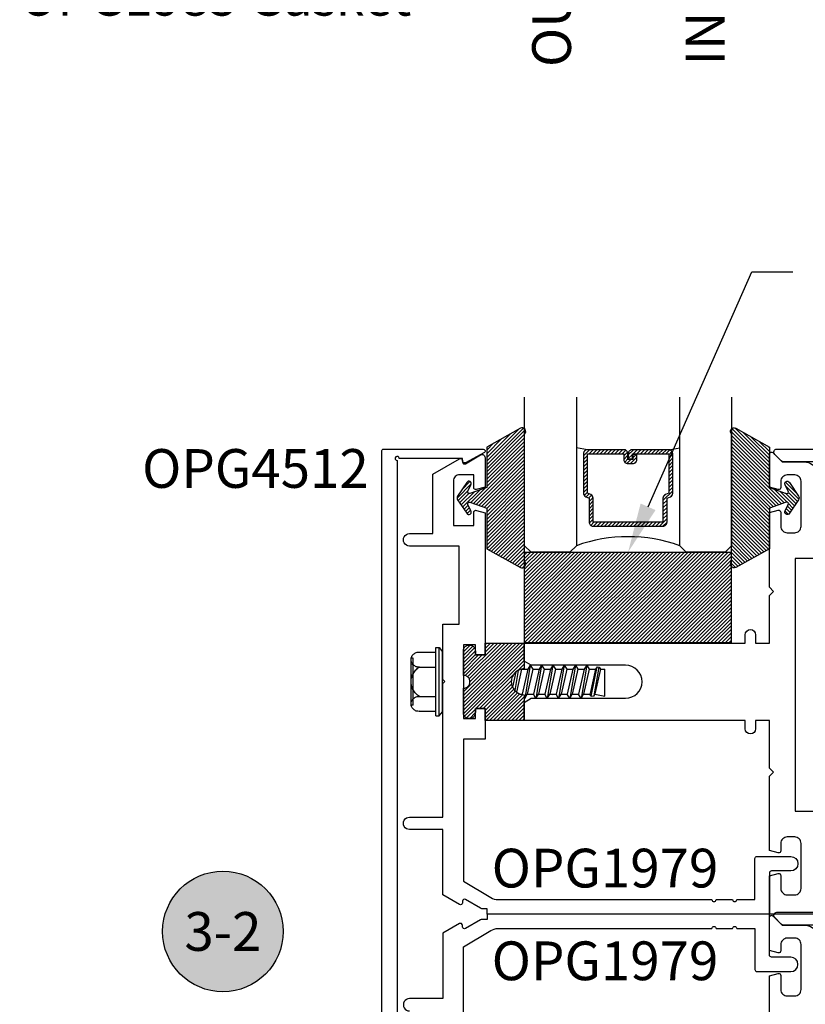
# Model space of a CAD drawing. Units: inches. Extents: x -7 to 108, y 0 to 43.
# Drawn here: x 11 to 15, y 12 to 17 of the extents above; entities that cross this region are included whole.
import ezdxf
from ezdxf import colors
from ezdxf.entities.mleader import LeaderData, LeaderLine
from ezdxf.enums import TextEntityAlignment as Align
from ezdxf.math import Vec2, Vec3

# ---------------------------------------------------------------- set-up
doc = ezdxf.new("R2010")
doc.units = ezdxf.units.IN
doc.header["$LTSCALE"] = 0.5
doc.header["$MEASUREMENT"] = 0
for name, color, linetype in [('Arcadia-Access', 9, 'Continuous'), ('Arcadia-Profile', 6, 'Continuous'), ('Arcadia-Shade', 8, 'Continuous'), ('Arcadia-Symb', 7, 'Continuous'), ('Arcadia-Symb-Text', 3, 'Continuous'), ('Arcadia-Text', 3, 'Continuous')]:
    doc.layers.add(name, color=color, linetype=linetype)
doc.styles.get("Standard").update_dxf_attribs({"font": 'ARIALN.TTF'})
pattern_1 = [(45, (-30.979591, 80.587372), (-0.0088388348, 0.0088388348), [])]

# ---------------------------------------------------------------- blocks, each defined once
blk = doc.blocks.new('OPG1986IP')
at = {"layer": 'Arcadia-Shade', "lineweight": -3}
h = blk.add_hatch(dxfattribs=at)
h.set_pattern_fill('ANSI31', color=256, scale=0.1, style=0)
h.set_pattern_definition(pattern_1)
h.paths.add_polyline_path([(-0.4324, -0.014), (-0.4274, -0.0098), (-0.4219, -0.0063), (-0.4161, -0.0033), (-0.4101, -0.0009), (-0.4039, 0.0008), (-0.4039, 0.0008), (-0.3974, 0.0019), (-0.3909, 0.0023), (-0.3909, 0.1273), (-0.5799, 0.1273), (-0.5799, 0.0698), (-0.6269, 0.0698), (-0.6269, 0.0888), (-0.627, 0.0918), (-0.6275, 0.0948), (-0.6283, 0.0977), (-0.6294, 0.1006), (-0.6308, 0.1033), (-0.6324, 0.1058), (-0.6343, 0.1082), (-0.6365, 0.1103), (-0.6388, 0.1122), (-0.6414, 0.1139), (-0.6441, 0.1153), (-0.6469, 0.1163), (-0.6498, 0.1171), (-0.6528, 0.1176), (-0.6559, 0.1178), (-0.6589, 0.1176), (-0.6619, 0.1171), (-0.6648, 0.1163), (-0.6677, 0.1153), (-0.6704, 0.1139), (-0.6729, 0.1122), (-0.6753, 0.1103), (-0.6774, 0.1082), (-0.6793, 0.1058), (-0.681, 0.1033), (-0.6824, 0.1006), (-0.6835, 0.0977), (-0.6842, 0.0948), (-0.6847, 0.0918), (-0.6849, 0.0888), (-0.6849, -0.0292), (-0.6816, -0.0293), (-0.6783, -0.0297), (-0.6751, -0.0305), (-0.6719, -0.0316), (-0.669, -0.033), (-0.6661, -0.0348), (-0.6635, -0.0368), (-0.6612, -0.0391), (-0.659, -0.0417), (-0.6572, -0.0444), (-0.6557, -0.0474), (-0.6545, -0.0505), (-0.6536, -0.0537), (-0.6531, -0.0569), (-0.6529, -0.0602), (-0.6531, -0.0635), (-0.6536, -0.0668), (-0.6545, -0.07), (-0.6557, -0.0731), (-0.6572, -0.076), (-0.659, -0.0788), (-0.6612, -0.0813), (-0.6635, -0.0836), (-0.6661, -0.0857), (-0.669, -0.0874), (-0.6719, -0.0889), (-0.6751, -0.09), (-0.6783, -0.0907), (-0.6816, -0.0912), (-0.6849, -0.0912), (-0.6849, -0.2092), (-0.6847, -0.2123), (-0.6842, -0.2153), (-0.6835, -0.2182), (-0.6824, -0.221), (-0.681, -0.2237), (-0.6793, -0.2263), (-0.6774, -0.2286), (-0.6753, -0.2308), (-0.6729, -0.2327), (-0.6704, -0.2343), (-0.6677, -0.2357), (-0.6648, -0.2368), (-0.6619, -0.2376), (-0.6589, -0.2381), (-0.6559, -0.2382), (-0.6528, -0.2381), (-0.6498, -0.2376), (-0.6469, -0.2368), (-0.6441, -0.2357), (-0.6414, -0.2343), (-0.6388, -0.2327), (-0.6365, -0.2308), (-0.6343, -0.2286), (-0.6324, -0.2263), (-0.6308, -0.2237), (-0.6294, -0.221), (-0.6283, -0.2182), (-0.6275, -0.2153), (-0.627, -0.2123), (-0.6269, -0.2092), (-0.6269, -0.1902), (-0.5799, -0.1902), (-0.5799, -0.2469), (-0.579, -0.2477), (-0.3909, -0.2477), (-0.3909, -0.123), (-0.3912, -0.1227), (-0.3974, -0.1223), (-0.4038, -0.1213), (-0.4101, -0.1195), (-0.4161, -0.1172), (-0.4219, -0.1142), (-0.4284, -0.1099), (-0.4283, -0.1098), (-0.4324, -0.1065), (-0.437, -0.1019), (-0.4411, -0.0968), (-0.4446, -0.0913), (-0.4472, -0.0862), (-0.4472, -0.0863), (-0.4498, -0.0794), (-0.4515, -0.0732), (-0.4525, -0.0667), (-0.4529, -0.0602), (-0.4525, -0.0537), (-0.4515, -0.0473), (-0.4498, -0.041), (-0.4475, -0.0349), (-0.4446, -0.0291), (-0.4411, -0.0237), (-0.437, -0.0186)])
h = blk.add_hatch(dxfattribs=at)
h.set_pattern_fill('ANSI31', color=256, scale=0.1, style=0)
h.set_pattern_definition(pattern_1)
h.paths.add_polyline_path([(-0.4324, -0.014), (-0.4274, -0.0098), (-0.4219, -0.0063), (-0.4161, -0.0033), (-0.4101, -0.0009), (-0.4039, 0.0008), (-0.4039, 0.0008), (-0.3974, 0.0019), (-0.3909, 0.0023), (-0.3909, 0.1273), (-0.5799, 0.1273), (-0.5799, 0.0698), (-0.6269, 0.0698), (-0.6269, 0.0888), (-0.627, 0.0918), (-0.6275, 0.0948), (-0.6283, 0.0977), (-0.6294, 0.1006), (-0.6308, 0.1033), (-0.6324, 0.1058), (-0.6343, 0.1082), (-0.6365, 0.1103), (-0.6388, 0.1122), (-0.6414, 0.1139), (-0.6441, 0.1153), (-0.6469, 0.1163), (-0.6498, 0.1171), (-0.6528, 0.1176), (-0.6559, 0.1178), (-0.6589, 0.1176), (-0.6619, 0.1171), (-0.6648, 0.1163), (-0.6677, 0.1153), (-0.6704, 0.1139), (-0.6729, 0.1122), (-0.6753, 0.1103), (-0.6774, 0.1082), (-0.6793, 0.1058), (-0.681, 0.1033), (-0.6824, 0.1006), (-0.6835, 0.0977), (-0.6842, 0.0948), (-0.6847, 0.0918), (-0.6849, 0.0888), (-0.6849, -0.0292), (-0.6816, -0.0293), (-0.6783, -0.0297), (-0.6751, -0.0305), (-0.6719, -0.0316), (-0.669, -0.033), (-0.6661, -0.0348), (-0.6635, -0.0368), (-0.6612, -0.0391), (-0.659, -0.0417), (-0.6572, -0.0444), (-0.6557, -0.0474), (-0.6545, -0.0505), (-0.6536, -0.0537), (-0.6531, -0.0569), (-0.6529, -0.0602), (-0.6531, -0.0635), (-0.6536, -0.0668), (-0.6545, -0.07), (-0.6557, -0.0731), (-0.6572, -0.076), (-0.659, -0.0788), (-0.6612, -0.0813), (-0.6635, -0.0836), (-0.6661, -0.0857), (-0.669, -0.0874), (-0.6719, -0.0889), (-0.6751, -0.09), (-0.6783, -0.0907), (-0.6816, -0.0912), (-0.6849, -0.0912), (-0.6849, -0.2092), (-0.6847, -0.2123), (-0.6842, -0.2153), (-0.6835, -0.2182), (-0.6824, -0.221), (-0.681, -0.2237), (-0.6793, -0.2263), (-0.6774, -0.2286), (-0.6753, -0.2308), (-0.6729, -0.2327), (-0.6704, -0.2343), (-0.6677, -0.2357), (-0.6648, -0.2368), (-0.6619, -0.2376), (-0.6589, -0.2381), (-0.6559, -0.2382), (-0.6528, -0.2381), (-0.6498, -0.2376), (-0.6469, -0.2368), (-0.6441, -0.2357), (-0.6414, -0.2343), (-0.6388, -0.2327), (-0.6365, -0.2308), (-0.6343, -0.2286), (-0.6324, -0.2263), (-0.6308, -0.2237), (-0.6294, -0.221), (-0.6283, -0.2182), (-0.6275, -0.2153), (-0.627, -0.2123), (-0.6269, -0.2092), (-0.6269, -0.1902), (-0.5799, -0.1902), (-0.5799, -0.2469), (-0.579, -0.2477), (-0.3909, -0.2477), (-0.3909, -0.123), (-0.3912, -0.1227), (-0.3974, -0.1223), (-0.4038, -0.1213), (-0.4101, -0.1195), (-0.4161, -0.1172), (-0.4219, -0.1142), (-0.4284, -0.1099), (-0.4283, -0.1098), (-0.4324, -0.1065), (-0.437, -0.1019), (-0.4411, -0.0968), (-0.4446, -0.0913), (-0.4472, -0.0862), (-0.4472, -0.0863), (-0.4498, -0.0794), (-0.4515, -0.0732), (-0.4525, -0.0667), (-0.4529, -0.0602), (-0.4525, -0.0537), (-0.4515, -0.0473), (-0.4498, -0.041), (-0.4475, -0.0349), (-0.4446, -0.0291), (-0.4411, -0.0237), (-0.437, -0.0186)])
at = {"layer": 'Arcadia-Profile', "extrusion": (0, -1e-16, -1)}
for points in [[(0.818, -0.2252), (0.818, 0.1048)], [(0.818, 0.1048), (0.8015, 0.1048)], [(0.818, -0.2252), (0.818, 0.1048)], [(0.818, 0.1048), (0.8015, 0.1048)], [(0.8015, -0.2252), (0.8015, 0.1048)], [(0.8015, 0.1048), (0.785, 0.0851)], [(0.8015, -0.2252), (0.8015, 0.1048)], [(0.8015, 0.1048), (0.785, 0.0851)], [(0.8964, 0.0112), (0.9005, 0.0109), (0.9046, 0.011), (0.9086, 0.0116), (0.9126, 0.0127), (0.9164, 0.0142), (0.9201, 0.0161), (0.9235, 0.0184), (0.9266, 0.0211), (0.9293, 0.0241), (0.9317, 0.0275), (0.9338, 0.0311), (0.9354, 0.0348), (0.9365, 0.0388), (0.9372, 0.0428), (0.9375, 0.0469), (0.9372, 0.051), (0.9365, 0.0551), (0.9354, 0.059), (0.9338, 0.0628), (0.9317, 0.0664), (0.9293, 0.0697), (0.9266, 0.0728), (0.9235, 0.0755), (0.9201, 0.0778), (0.9164, 0.0797), (0.9126, 0.0812), (0.9086, 0.0823), (0.9046, 0.0829), (0.9005, 0.083), (0.8964, 0.0827)], [(0.8964, 0.0112), (0.9005, 0.0109), (0.9046, 0.011), (0.9086, 0.0116), (0.9126, 0.0127), (0.9164, 0.0142), (0.9201, 0.0161), (0.9235, 0.0184), (0.9266, 0.0211), (0.9293, 0.0241), (0.9317, 0.0275), (0.9338, 0.0311), (0.9354, 0.0348), (0.9365, 0.0388), (0.9372, 0.0428), (0.9375, 0.0469), (0.9372, 0.051), (0.9365, 0.0551), (0.9354, 0.059), (0.9338, 0.0628), (0.9317, 0.0664), (0.9293, 0.0697), (0.9266, 0.0728), (0.9235, 0.0755), (0.9201, 0.0778), (0.9164, 0.0797), (0.9126, 0.0812), (0.9086, 0.0823), (0.9046, 0.0829), (0.9005, 0.083), (0.8964, 0.0827)], [(0.9276, 0.0536), (0.9375, 0.0536)], [(0.9276, 0.0536), (0.9375, 0.0536)], [(0.9276, -0.1741), (0.9276, 0.0536)], [(0.9276, -0.1741), (0.9276, 0.0536)], [(0.8964, 0.0827), (0.818, 0.0827)], [(0.8964, 0.0827), (0.818, 0.0827)], [(0.785, -0.2056), (0.785, 0.0851)], [(0.785, -0.2056), (0.785, 0.0851)], [(0.9375, -0.1674), (0.9375, 0.0469)], [(0.9375, -0.1674), (0.9375, 0.0469)], [(0.8964, -0.1317), (0.9012, -0.1286), (0.9059, -0.1252), (0.9103, -0.1215), (0.9144, -0.1175), (0.9182, -0.1132), (0.9218, -0.1087), (0.925, -0.1039), (0.9278, -0.0989), (0.9304, -0.0937), (0.9325, -0.0884), (0.9343, -0.0829), (0.9357, -0.0774), (0.9367, -0.0717), (0.9373, -0.066), (0.9375, -0.0602), (0.9373, -0.0545), (0.9367, -0.0488), (0.9357, -0.0431), (0.9343, -0.0375), (0.9325, -0.032), (0.9304, -0.0267), (0.9278, -0.0215), (0.925, -0.0166), (0.9218, -0.0118), (0.9182, -0.0072), (0.9144, -0.003), (0.9103, 0.001), (0.9059, 0.0048), (0.9012, 0.0082), (0.8964, 0.0112)], [(0.8964, -0.1317), (0.9012, -0.1286), (0.9059, -0.1252), (0.9103, -0.1215), (0.9144, -0.1175), (0.9182, -0.1132), (0.9218, -0.1087), (0.925, -0.1039), (0.9278, -0.0989), (0.9304, -0.0937), (0.9325, -0.0884), (0.9343, -0.0829), (0.9357, -0.0774), (0.9367, -0.0717), (0.9373, -0.066), (0.9375, -0.0602), (0.9373, -0.0545), (0.9367, -0.0488), (0.9357, -0.0431), (0.9343, -0.0375), (0.9325, -0.032), (0.9304, -0.0267), (0.9278, -0.0215), (0.925, -0.0166), (0.9218, -0.0118), (0.9182, -0.0072), (0.9144, -0.003), (0.9103, 0.001), (0.9059, 0.0048), (0.9012, 0.0082), (0.8964, 0.0112)], [(0.8964, 0.0112), (0.818, 0.0112)], [(0.8964, 0.0112), (0.818, 0.0112)], [(0.4035, 0), (0.4284, -0.1099)], [(0.4035, 0), (0.4284, -0.1099)], [(0.4039, 0.0008), (0.4035, 0)], [(0.4039, 0.0008), (0.4035, 0)], [(0.4035, 0), (0.3731, 0)], [(0.4035, 0), (0.3731, 0)], [(0.3731, 0), (0.4004, -0.1205)], [(0.3731, 0), (0.4004, -0.1205)], [(0.361, 0.0209), (0.3883, -0.1414)], [(0.361, 0.0209), (0.3883, -0.1414)], [(0.3489, 0), (0.3762, -0.1205)], [(0.3489, 0), (0.3762, -0.1205)], [(0.361, 0.0209), (0.3731, 0)], [(0.361, 0.0209), (0.3731, 0)], [(0.361, 0.0209), (0.3489, 0)], [(0.361, 0.0209), (0.3489, 0)], [(0.3489, 0), (0.3186, 0)], [(0.3489, 0), (0.3186, 0)], [(0.3186, 0), (0.3458, -0.1205)], [(0.3186, 0), (0.3458, -0.1205)], [(0.3065, 0.0209), (0.3337, -0.1414)], [(0.3065, 0.0209), (0.3337, -0.1414)], [(0.2944, 0), (0.3216, -0.1205)], [(0.2944, 0), (0.3216, -0.1205)], [(0.3065, 0.0209), (0.3186, 0)], [(0.3065, 0.0209), (0.3186, 0)], [(0.3065, 0.0209), (0.2944, 0)], [(0.3065, 0.0209), (0.2944, 0)], [(0.2944, 0), (0.264, 0)], [(0.2944, 0), (0.264, 0)], [(0.264, 0), (0.2913, -0.1205)], [(0.264, 0), (0.2913, -0.1205)], [(0.2519, 0.0209), (0.2792, -0.1414)], [(0.2519, 0.0209), (0.2792, -0.1414)], [(0.2398, 0), (0.2671, -0.1205)], [(0.2398, 0), (0.2671, -0.1205)], [(0.2519, 0.0209), (0.264, 0)], [(0.2519, 0.0209), (0.264, 0)], [(0.2519, 0.0209), (0.2398, 0)], [(0.2519, 0.0209), (0.2398, 0)], [(0.2398, 0), (0.2094, 0)], [(0.2398, 0), (0.2094, 0)], [(0.2094, 0), (0.2367, -0.1205)], [(0.2094, 0), (0.2367, -0.1205)], [(0.1973, 0.0209), (0.2246, -0.1414)], [(0.1973, 0.0209), (0.2246, -0.1414)], [(0.1853, 0), (0.2125, -0.1205)], [(0.1853, 0), (0.2125, -0.1205)], [(0.1973, 0.0209), (0.2094, 0)], [(0.1973, 0.0209), (0.2094, 0)], [(0.1973, 0.0209), (0.1853, 0)], [(0.1973, 0.0209), (0.1853, 0)], [(0.1853, 0), (0.1549, 0)], [(0.1853, 0), (0.1549, 0)], [(0.1549, 0), (0.1822, -0.1205)], [(0.1549, 0), (0.1822, -0.1205)], [(0.1428, 0.0209), (0.1701, -0.1414)], [(0.1428, 0.0209), (0.1701, -0.1414)], [(0.1307, 0), (0.158, -0.1205)], [(0.1307, 0), (0.158, -0.1205)], [(0.1428, 0.0209), (0.1549, 0)], [(0.1428, 0.0209), (0.1549, 0)], [(0.1428, 0.0209), (0.1307, 0)], [(0.1428, 0.0209), (0.1307, 0)], [(0.1307, 0), (0.1003, 0)], [(0.1307, 0), (0.1003, 0)], [(0.1003, 0), (0.1276, -0.1205)], [(0.1003, 0), (0.1276, -0.1205)], [(0.0882, 0.0209), (0.1155, -0.1414)], [(0.0882, 0.0209), (0.1155, -0.1414)], [(0.0761, 0), (0.1034, -0.1205)], [(0.0761, 0), (0.1034, -0.1205)], [(0.0882, 0.0209), (0.1003, 0)], [(0.0882, 0.0209), (0.1003, 0)], [(0.0882, 0.0209), (0.0761, 0)], [(0.0882, 0.0209), (0.0761, 0)], [(0.0761, 0), (0.0458, 0)], [(0.0761, 0), (0.0458, 0)], [(0.0676, -0.1298), (0.0385, 0.0127)], [(0.0676, -0.1298), (0.0385, 0.0127)], [(0.0531, -0.1278), (0.0281, 0.0112)], [(0.0531, -0.1278), (0.0281, 0.0112)], [(0.0216, 0), (0.0484, -0.1183)], [(0.0216, 0), (0.0484, -0.1183)], [(0.0385, 0.0127), (0.0458, 0)], [(0.0385, 0.0127), (0.0458, 0)], [(0.0385, 0.0127), (0.0281, 0.0112)], [(0.0385, 0.0127), (0.0281, 0.0112)], [(0.0281, 0.0112), (0.0216, 0)], [(0.0281, 0.0112), (0.0216, 0)], [(0.0216, 0), (0, 0)], [(0.0216, 0), (0, 0)], [(0, -0.1297), (0, 0)], [(0, -0.1297), (0, 0)], [(0.4304, -0.0123), (0.4472, -0.0863)], [(0.4304, -0.0123), (0.4472, -0.0863)], [(0.42, -0.0052), (0.4363, -0.1026)], [(0.42, -0.0052), (0.4363, -0.1026)], [(0.0458, 0), (0.0722, -0.1168)], [(0.0458, 0), (0.0722, -0.1168)], [(0.8964, -0.2031), (0.9005, -0.2035), (0.9046, -0.2033), (0.9086, -0.2027), (0.9126, -0.2017), (0.9164, -0.2002), (0.9201, -0.1983), (0.9235, -0.1959), (0.9266, -0.1932), (0.9293, -0.1902), (0.9317, -0.1869), (0.9338, -0.1833), (0.9354, -0.1795), (0.9365, -0.1756), (0.9372, -0.1715), (0.9375, -0.1674), (0.9372, -0.1633), (0.9365, -0.1592), (0.9354, -0.1553), (0.9338, -0.1515), (0.9317, -0.1479), (0.9293, -0.1446), (0.9266, -0.1416), (0.9235, -0.1389), (0.9201, -0.1365), (0.9164, -0.1346), (0.9126, -0.1331), (0.9086, -0.1321), (0.9046, -0.1315), (0.9005, -0.1313), (0.8964, -0.1317)], [(0.8964, -0.2031), (0.9005, -0.2035), (0.9046, -0.2033), (0.9086, -0.2027), (0.9126, -0.2017), (0.9164, -0.2002), (0.9201, -0.1983), (0.9235, -0.1959), (0.9266, -0.1932), (0.9293, -0.1902), (0.9317, -0.1869), (0.9338, -0.1833), (0.9354, -0.1795), (0.9365, -0.1756), (0.9372, -0.1715), (0.9375, -0.1674), (0.9372, -0.1633), (0.9365, -0.1592), (0.9354, -0.1553), (0.9338, -0.1515), (0.9317, -0.1479), (0.9293, -0.1446), (0.9266, -0.1416), (0.9235, -0.1389), (0.9201, -0.1365), (0.9164, -0.1346), (0.9126, -0.1331), (0.9086, -0.1321), (0.9046, -0.1315), (0.9005, -0.1313), (0.8964, -0.1317)], [(0.8964, -0.1317), (0.818, -0.1317)], [(0.8964, -0.1317), (0.818, -0.1317)], [(0.4071, -0.1205), (0.4004, -0.1205)], [(0.4071, -0.1205), (0.4004, -0.1205)], [(0.3911, -0.1227), (0.3909, -0.123)], [(0.3911, -0.1227), (0.3909, -0.123)], [(0.3883, -0.1414), (0.3909, -0.1369)], [(0.3883, -0.1414), (0.3909, -0.1369)], [(0.3883, -0.1414), (0.3762, -0.1205)], [(0.3883, -0.1414), (0.3762, -0.1205)], [(0.3762, -0.1205), (0.3458, -0.1205)], [(0.3762, -0.1205), (0.3458, -0.1205)], [(0.3337, -0.1414), (0.3458, -0.1205)], [(0.3337, -0.1414), (0.3458, -0.1205)], [(0.3337, -0.1414), (0.3216, -0.1205)], [(0.3337, -0.1414), (0.3216, -0.1205)], [(0.3216, -0.1205), (0.2913, -0.1205)], [(0.3216, -0.1205), (0.2913, -0.1205)], [(0.2792, -0.1414), (0.2913, -0.1205)], [(0.2792, -0.1414), (0.2913, -0.1205)], [(0.2792, -0.1414), (0.2671, -0.1205)], [(0.2792, -0.1414), (0.2671, -0.1205)], [(0.2671, -0.1205), (0.2367, -0.1205)], [(0.2671, -0.1205), (0.2367, -0.1205)], [(0.2521, -0.1266), (0.2519, -0.1266)], [(0.2521, -0.1266), (0.2519, -0.1266)], [(0.2246, -0.1414), (0.2367, -0.1205)], [(0.2246, -0.1414), (0.2367, -0.1205)], [(0.2246, -0.1414), (0.2125, -0.1205)], [(0.2246, -0.1414), (0.2125, -0.1205)], [(0.2125, -0.1205), (0.1822, -0.1205)], [(0.2125, -0.1205), (0.1822, -0.1205)], [(0.1701, -0.1414), (0.1822, -0.1205)], [(0.1701, -0.1414), (0.1822, -0.1205)], [(0.1701, -0.1414), (0.158, -0.1205)], [(0.1701, -0.1414), (0.158, -0.1205)], [(0.158, -0.1205), (0.1276, -0.1205)], [(0.158, -0.1205), (0.1276, -0.1205)], [(0.1155, -0.1414), (0.1276, -0.1205)], [(0.1155, -0.1414), (0.1276, -0.1205)], [(0.1155, -0.1414), (0.1034, -0.1205)], [(0.1155, -0.1414), (0.1034, -0.1205)], [(0.1034, -0.1205), (0.0731, -0.1205)], [(0.1034, -0.1205), (0.0731, -0.1205)], [(0.0676, -0.1298), (0.0731, -0.1205)], [(0.0676, -0.1298), (0.0731, -0.1205)], [(0.0676, -0.1298), (0.0729, -0.1207)], [(0.0676, -0.1298), (0.0729, -0.1207)], [(0.0676, -0.1298), (0.0531, -0.1278)], [(0.0676, -0.1298), (0.0531, -0.1278)], [(0.0531, -0.1278), (0.049, -0.1206)], [(0.0531, -0.1278), (0.049, -0.1206)], [(0.049, -0.1206), (0, -0.1297)], [(0.049, -0.1206), (0, -0.1297)], [(0.9276, -0.1741), (0.9375, -0.1741)], [(0.9276, -0.1741), (0.9375, -0.1741)], [(0.8964, -0.2031), (0.818, -0.2031)], [(0.8964, -0.2031), (0.818, -0.2031)], [(0.818, -0.2252), (0.8015, -0.2252)], [(0.818, -0.2252), (0.8015, -0.2252)], [(0.8015, -0.2252), (0.785, -0.2056)], [(0.8015, -0.2252), (0.785, -0.2056)]]:
    blk.add_lwpolyline(points, dxfattribs=at)
at = {"layer": 'Arcadia-Profile'}
blk.add_lwpolyline([(-0.6269, -0.1902), (-0.6269, -0.2092), (-0.627, -0.2123), (-0.6275, -0.2153), (-0.6283, -0.2182), (-0.6294, -0.221), (-0.6308, -0.2237), (-0.6324, -0.2263), (-0.6343, -0.2286), (-0.6365, -0.2308), (-0.6388, -0.2327), (-0.6414, -0.2343), (-0.6441, -0.2357), (-0.6469, -0.2368), (-0.6498, -0.2376), (-0.6528, -0.2381), (-0.6559, -0.2382), (-0.6589, -0.2381), (-0.6619, -0.2376), (-0.6648, -0.2368), (-0.6677, -0.2357), (-0.6704, -0.2343), (-0.6729, -0.2327), (-0.6753, -0.2308), (-0.6774, -0.2286), (-0.6793, -0.2263), (-0.681, -0.2237), (-0.6824, -0.221), (-0.6835, -0.2182), (-0.6842, -0.2153), (-0.6847, -0.2123), (-0.6849, -0.2092), (-0.6849, -0.0912), (-0.6816, -0.0912), (-0.6783, -0.0907), (-0.6751, -0.09), (-0.6719, -0.0889), (-0.669, -0.0874), (-0.6661, -0.0857), (-0.6635, -0.0836), (-0.6612, -0.0813), (-0.659, -0.0788), (-0.6572, -0.076), (-0.6557, -0.0731), (-0.6545, -0.07), (-0.6536, -0.0668), (-0.6531, -0.0635), (-0.6529, -0.0602), (-0.6531, -0.0569), (-0.6536, -0.0537), (-0.6545, -0.0505), (-0.6557, -0.0474), (-0.6572, -0.0444), (-0.659, -0.0417), (-0.6612, -0.0391), (-0.6635, -0.0368), (-0.6661, -0.0348), (-0.669, -0.033), (-0.6719, -0.0316), (-0.6751, -0.0305), (-0.6783, -0.0297), (-0.6816, -0.0293), (-0.6849, -0.0292), (-0.6849, 0.0888), (-0.6847, 0.0918), (-0.6842, 0.0948), (-0.6835, 0.0977), (-0.6824, 0.1006), (-0.681, 0.1033), (-0.6793, 0.1058), (-0.6774, 0.1082), (-0.6753, 0.1103), (-0.6729, 0.1122), (-0.6704, 0.1139), (-0.6677, 0.1153), (-0.6648, 0.1163), (-0.6619, 0.1171), (-0.6589, 0.1176), (-0.6559, 0.1178), (-0.6528, 0.1176), (-0.6498, 0.1171), (-0.6469, 0.1163), (-0.6441, 0.1153), (-0.6414, 0.1139), (-0.6388, 0.1122), (-0.6365, 0.1103), (-0.6343, 0.1082), (-0.6324, 0.1058), (-0.6308, 0.1033), (-0.6294, 0.1006), (-0.6283, 0.0977), (-0.6275, 0.0948), (-0.627, 0.0918), (-0.6269, 0.0888), (-0.6269, 0.0698), (-0.5799, 0.0698), (-0.5799, 0.1273), (-0.3909, 0.1273), (-0.3909, 0.0023), (-0.3974, 0.0019), (-0.4038, 0.0008), (-0.4101, -0.0009), (-0.4161, -0.0033), (-0.4219, -0.0063), (-0.4274, -0.0098), (-0.4324, -0.014), (-0.437, -0.0186), (-0.4411, -0.0237), (-0.4446, -0.0291), (-0.4475, -0.0349), (-0.4498, -0.041), (-0.4515, -0.0473), (-0.4525, -0.0537), (-0.4529, -0.0602), (-0.4525, -0.0667), (-0.4515, -0.0732), (-0.4498, -0.0794), (-0.4475, -0.0855), (-0.4446, -0.0913), (-0.4411, -0.0968), (-0.437, -0.1019), (-0.4324, -0.1065), (-0.4274, -0.1106), (-0.4219, -0.1142), (-0.4161, -0.1172), (-0.4101, -0.1195), (-0.4038, -0.1213), (-0.3974, -0.1223), (-0.3909, -0.1227), (-0.3909, -0.2477), (-0.5799, -0.2477), (-0.5799, -0.1902)], close=True, dxfattribs=at)
blk.add_lwpolyline([(-0.6269, -0.1902), (-0.6269, -0.2092), (-0.627, -0.2123), (-0.6275, -0.2153), (-0.6283, -0.2182), (-0.6294, -0.221), (-0.6308, -0.2237), (-0.6324, -0.2263), (-0.6343, -0.2286), (-0.6365, -0.2308), (-0.6388, -0.2327), (-0.6414, -0.2343), (-0.6441, -0.2357), (-0.6469, -0.2368), (-0.6498, -0.2376), (-0.6528, -0.2381), (-0.6559, -0.2382), (-0.6589, -0.2381), (-0.6619, -0.2376), (-0.6648, -0.2368), (-0.6677, -0.2357), (-0.6704, -0.2343), (-0.6729, -0.2327), (-0.6753, -0.2308), (-0.6774, -0.2286), (-0.6793, -0.2263), (-0.681, -0.2237), (-0.6824, -0.221), (-0.6835, -0.2182), (-0.6842, -0.2153), (-0.6847, -0.2123), (-0.6849, -0.2092), (-0.6849, -0.0912), (-0.6816, -0.0912), (-0.6783, -0.0907), (-0.6751, -0.09), (-0.6719, -0.0889), (-0.669, -0.0874), (-0.6661, -0.0857), (-0.6635, -0.0836), (-0.6612, -0.0813), (-0.659, -0.0788), (-0.6572, -0.076), (-0.6557, -0.0731), (-0.6545, -0.07), (-0.6536, -0.0668), (-0.6531, -0.0635), (-0.6529, -0.0602), (-0.6531, -0.0569), (-0.6536, -0.0537), (-0.6545, -0.0505), (-0.6557, -0.0474), (-0.6572, -0.0444), (-0.659, -0.0417), (-0.6612, -0.0391), (-0.6635, -0.0368), (-0.6661, -0.0348), (-0.669, -0.033), (-0.6719, -0.0316), (-0.6751, -0.0305), (-0.6783, -0.0297), (-0.6816, -0.0293), (-0.6849, -0.0292), (-0.6849, 0.0888), (-0.6847, 0.0918), (-0.6842, 0.0948), (-0.6835, 0.0977), (-0.6824, 0.1006), (-0.681, 0.1033), (-0.6793, 0.1058), (-0.6774, 0.1082), (-0.6753, 0.1103), (-0.6729, 0.1122), (-0.6704, 0.1139), (-0.6677, 0.1153), (-0.6648, 0.1163), (-0.6619, 0.1171), (-0.6589, 0.1176), (-0.6559, 0.1178), (-0.6528, 0.1176), (-0.6498, 0.1171), (-0.6469, 0.1163), (-0.6441, 0.1153), (-0.6414, 0.1139), (-0.6388, 0.1122), (-0.6365, 0.1103), (-0.6343, 0.1082), (-0.6324, 0.1058), (-0.6308, 0.1033), (-0.6294, 0.1006), (-0.6283, 0.0977), (-0.6275, 0.0948), (-0.627, 0.0918), (-0.6269, 0.0888), (-0.6269, 0.0698), (-0.5799, 0.0698), (-0.5799, 0.1273), (-0.3909, 0.1273), (-0.3909, 0.0023), (-0.3974, 0.0019), (-0.4038, 0.0008), (-0.4101, -0.0009), (-0.4161, -0.0033), (-0.4219, -0.0063), (-0.4274, -0.0098), (-0.4324, -0.014), (-0.437, -0.0186), (-0.4411, -0.0237), (-0.4446, -0.0291), (-0.4475, -0.0349), (-0.4498, -0.041), (-0.4515, -0.0473), (-0.4525, -0.0537), (-0.4529, -0.0602), (-0.4525, -0.0667), (-0.4515, -0.0732), (-0.4498, -0.0794), (-0.4475, -0.0855), (-0.4446, -0.0913), (-0.4411, -0.0968), (-0.437, -0.1019), (-0.4324, -0.1065), (-0.4274, -0.1106), (-0.4219, -0.1142), (-0.4161, -0.1172), (-0.4101, -0.1195), (-0.4038, -0.1213), (-0.3974, -0.1223), (-0.3909, -0.1227), (-0.3909, -0.2477), (-0.5799, -0.2477), (-0.5799, -0.1902)], close=True, dxfattribs=at)
blk.add_lwpolyline([(-0.5799, -0.2469), (-0.579, -0.2477)], dxfattribs=at)
blk.add_lwpolyline([(-0.5799, -0.2469), (-0.579, -0.2477)], dxfattribs=at)
blk = doc.blocks.new('SB-1.0000X0.4375X4')
at = {"layer": 'Arcadia-Shade', "lineweight": -3}
h = blk.add_hatch(dxfattribs=at)
h.set_pattern_fill('ANSI31', color=256, scale=0.1, style=0)
h.paths.add_polyline_path([(1, 0.4375), (0, 0.4375), (0, 0), (1, 0)])
at = {"layer": 'Arcadia-Profile'}
for p, q in [((0, 0), (0, 0.4375)), ((0, 0.4375), (1, 0.4375)), ((0, 0), (0, 0.4375)), ((0, 0.4375), (1, 0.4375)), ((1, 0), (1, 0.4375)), ((1, 0), (1, 0.4375)), ((0, 0), (1, 0)), ((0, 0), (1, 0))]:
    blk.add_line(p, q, dxfattribs=at)
blk = doc.blocks.new('*U4')
at = {"layer": 'Arcadia-Shade'}
h = blk.add_hatch(dxfattribs=at)
h.set_pattern_fill('ANSI31', color=256, scale=0.1, style=0)
edge = h.paths.add_edge_path()
edge.add_line((0.2776, 0.282), (0.2625, 0.2514))
edge.add_arc((0.2728, 0.2454), 0.012, 149.9342, 329.9342)
edge.add_line((0.2832, 0.2394), (0.3274, 0.3054))
edge.add_arc((0.3144, 0.3141), 0.0156, 326.1593, 393.8407)
edge.add_line((0.3274, 0.3228), (0.2832, 0.3888))
edge.add_arc((0.2728, 0.3828), 0.012, 30.066, 210.066)
edge.add_line((0.2625, 0.3768), (0.2776, 0.3462))
edge.add_arc((0.2706, 0.3427), 0.00781, -109.3531, 26.2913, ccw=False)
edge.add_line((0.268, 0.3354), (0.1862, 0.3641))
edge.add_line((0.1862, 0.3641), (0.1862, 0.5601))
edge.add_line((0.1862, 0.5601), (0.0237, 0.6506))
edge.add_arc((0.0152, 0.6355), 0.0174, 60.8849, 225.4024)
edge.add_line((0.003, 0.6231), (0.003, 0.0051))
edge.add_arc((0.0152, -0.0073), 0.0174, 134.5976, 299.1151)
edge.add_line((0.0237, -0.0225), (0.1862, 0.0681))
edge.add_line((0.1862, 0.0681), (0.1862, 0.2641))
edge.add_line((0.1862, 0.2641), (0.268, 0.2928))
edge.add_arc((0.2706, 0.2854), 0.00781, -26.2913, 109.3532, ccw=False)
at = {"layer": 'Arcadia-Profile'}
blk.add_lwpolyline([(0.2776, 0.282), (0.2625, 0.2514, 1), (0.2832, 0.2394), (0.3274, 0.3054, 0.304211), (0.3274, 0.3228), (0.2832, 0.3888, 1), (0.2625, 0.3768), (0.2776, 0.3462, -0.672253), (0.268, 0.3354), (0.1862, 0.3641), (0.1862, 0.5601), (0.0237, 0.6506, 0.873259), (0.003, 0.6231), (0.003, 0.0051, 0.873259), (0.0237, -0.0225), (0.1862, 0.0681), (0.1862, 0.2641), (0.268, 0.2928, -0.672254)], format="xyb", close=True, dxfattribs=at)
blk = doc.blocks.new('*U58')
at = {"layer": 'Arcadia-Shade', "lineweight": -3}
h = blk.add_hatch(dxfattribs=at)
h.set_pattern_fill('ANSI31', color=256, scale=0.1, style=0)
h.set_pattern_definition([(45, (-12.490091, -10.793534), (-0.008838835, 0.008838835), [])])
edge = h.paths.add_edge_path()
edge.add_line((0.499, 0.4286), (0.523, 0.4286))
edge.add_arc((0.523, 0.4482), 0.0197, 270, 360)
edge.add_line((0.5427, 0.4482), (0.5427, 0.4732))
edge.add_line((0.5427, 0.4732), (0.523, 0.4732))
edge.add_line((0.523, 0.4732), (0.523, 0.4482))
edge.add_line((0.523, 0.4482), (0.499, 0.4482))
edge.add_line((0.499, 0.4482), (0.499, 0.4763))
edge.add_arc((0.4793, 0.4763), 0.0197, 360, 450)
edge.add_line((0.4793, 0.496), (0.3036, 0.496))
edge.add_arc((0.3036, 0.4763), 0.0197, 90, 180)
edge.add_line((0.284, 0.4763), (0.284, 0.2858))
edge.add_arc((0.3036, 0.2858), 0.0197, 180, 245.4529)
edge.add_line((0.2955, 0.2679), (0.3114, 0.2606))
edge.add_line((0.3114, 0.2606), (0.3114, 0.1457))
edge.add_arc((0.3311, 0.1457), 0.0197, 180, 270)
edge.add_line((0.3311, 0.126), (0.6689, 0.126))
edge.add_arc((0.6689, 0.1457), 0.0197, 270, 360)
edge.add_line((0.6886, 0.1457), (0.6886, 0.2606))
edge.add_line((0.6886, 0.2606), (0.7045, 0.2679))
edge.add_arc((0.6964, 0.2858), 0.0197, 294.5471, 360)
edge.add_line((0.716, 0.2858), (0.716, 0.4763))
edge.add_arc((0.6964, 0.4763), 0.0197, 0, 90)
edge.add_line((0.6964, 0.496), (0.5207, 0.496))
edge.add_arc((0.5207, 0.4763), 0.0197, 90, 180)
edge.add_line((0.501, 0.4763), (0.501, 0.4522))
edge.add_line((0.501, 0.4522), (0.5207, 0.4522))
edge.add_line((0.5207, 0.4522), (0.5207, 0.4763))
edge.add_line((0.5207, 0.4763), (0.6964, 0.4763))
edge.add_line((0.6964, 0.4763), (0.6964, 0.2858))
edge.add_line((0.6964, 0.2858), (0.6804, 0.2786))
edge.add_arc((0.6886, 0.2606), 0.0197, 114.5471, 180)
edge.add_line((0.6689, 0.2606), (0.6689, 0.1457))
edge.add_line((0.6689, 0.1457), (0.3311, 0.1457))
edge.add_line((0.3311, 0.1457), (0.3311, 0.2606))
edge.add_arc((0.3114, 0.2606), 0.0197, 0, 65.4529)
edge.add_line((0.3196, 0.2786), (0.3036, 0.2858))
edge.add_line((0.3036, 0.2858), (0.3036, 0.4763))
edge.add_line((0.3036, 0.4763), (0.4793, 0.4763))
edge.add_line((0.4793, 0.4763), (0.4793, 0.4482))
edge.add_arc((0.499, 0.4482), 0.0197, 180, 270)
at = {"layer": 'Arcadia-Profile'}
for p, q in [((0, 0.0312), (0, 0.75)), ((0.25, 0.75), (0.25, 0.0312)), ((0.75, 0.0312), (0.75, 0.75)), ((1, 0.75), (1, 0.0312)), ((0.3036, 0.496), (0.25, 0.5054)), ((0.6964, 0.496), (0.75, 0.5054)), ((0.708, 0.27), (0.7122, 0.2742)), ((0.0312, 0), (0, 0.0312)), ((0.0312, 0), (0, 0.0312)), ((0.0312, 0), (0, 0.0312)), ((0.0312, 0), (0, 0.0312)), ((0.0312, 0), (0, 0.0312)), ((0.2188, 0), (0.0312, 0)), ((0.2188, 0), (0.0312, 0)), ((0.25, 0.0312), (0.2188, 0)), ((0.25, 0.0312), (0.2188, 0)), ((0.7812, 0), (0.75, 0.0312)), ((0.9688, 0), (0.7812, 0)), ((1, 0.0312), (0.9688, 0))]:
    blk.add_line(p, q, dxfattribs=at)
blk.add_lwpolyline([(0.499, 0.4286), (0.523, 0.4286, 0.414214), (0.5427, 0.4482), (0.5427, 0.4732), (0.523, 0.4732), (0.523, 0.4482), (0.499, 0.4482), (0.499, 0.4763, 0.414214), (0.4793, 0.496), (0.3036, 0.496, 0.414214), (0.284, 0.4763), (0.284, 0.2858, 0.293619), (0.2955, 0.2679), (0.3114, 0.2606), (0.3114, 0.1457, 0.414214), (0.3311, 0.126), (0.6689, 0.126, 0.414214), (0.6886, 0.1457), (0.6886, 0.2606), (0.7045, 0.2679, 0.293619), (0.716, 0.2858), (0.716, 0.4763, 0.414214), (0.6964, 0.496), (0.5207, 0.496, 0.414214), (0.501, 0.4763), (0.501, 0.4522), (0.5207, 0.4522), (0.5207, 0.4763), (0.6964, 0.4763), (0.6964, 0.2858), (0.6804, 0.2786, 0.293619), (0.6689, 0.2606), (0.6689, 0.1457), (0.3311, 0.1457), (0.3311, 0.2606, 0.293619), (0.3196, 0.2786), (0.3036, 0.2858), (0.3036, 0.4763), (0.4793, 0.4763), (0.4793, 0.4482, 0.414214)], format="xyb", close=True, dxfattribs=at)
blk.add_arc((0.5, -0.6625), 0.7374, 70.1835, 109.8165, dxfattribs=at)
blk = doc.blocks.new('Keynote')
at = {"layer": 'Arcadia-Symb', "lineweight": -3}
h = blk.add_hatch(color=8, dxfattribs=at)
h.dxf.hatch_style = 1
edge = h.paths.add_edge_path()
edge.add_arc((0, 0), 0.1458, 0, 360)
at = {"layer": 'Defpoints', "lineweight": -3}
blk.add_circle((0, 0), 0.1458, dxfattribs=at)
at = {"layer": 'Arcadia-Symb-Text'}
blk.add_attdef('KEYNOTE_BUBBLE', text='', height=0.0938, dxfattribs=at).set_placement((0, 0), align=Align.MIDDLE_CENTER)

msp = doc.modelspace()

# ---------------------------------------------------------------- linework, layer by layer
at = {"layer": 'Arcadia-Profile'}
for points in [[(13.22495, 14.68616, 2.4142136), (13.21495, 14.67616), (13.21495, 10.28616, 2.4142136), (13.22495, 10.27616), (13.53095, 10.27616), (13.53095, 10.28816, -0.5648405), (13.54562, 10.29701), (13.63462, 10.25001, -0.782424), (13.62995, 10.23116), (13.14995, 10.23116, -0.4142136), (13.13995, 10.24116), (13.13995, 14.72116, -0.4142136), (13.14995, 14.73116), (13.62995, 14.73116, -0.782424), (13.63462, 14.71232), (13.54562, 14.66532, -0.5648405), (13.53095, 14.67416), (13.53095, 14.68616)], [(13.62495, 12.50703, -0.1350856), (13.61727, 12.50915), (13.54572, 12.55175, 0.5818566), (13.5306, 12.54316), (13.5306, 12.53616, -0.5773503), (13.5156, 12.5275), (13.43495, 12.57407), (13.43495, 12.89016), (13.27495, 12.89016, -1.0000016), (13.27495, 12.95016), (13.43495, 12.95016), (13.43495, 13.59616), (13.44495, 13.60616), (13.43495, 13.61616), (13.43495, 13.88416), (13.51495, 13.88416), (13.51495, 14.26216), (13.27495, 14.26216, -1.0000016), (13.27495, 14.32216), (13.38695, 14.32216), (13.38695, 14.61054), (13.5156, 14.68482, -0.5773503), (13.5306, 14.67616), (13.5306, 14.66916, 0.5818566), (13.54572, 14.66057), (13.61727, 14.70318, -0.5818566), (13.63995, 14.69029), (13.63995, 14.54687), (13.59754, 14.5355, -0.4931454), (13.58495, 14.54516), (13.58495, 14.60716), (13.51695, 14.60716, 0.4142136), (13.48695, 14.57716), (13.48695, 14.36216), (13.58495, 14.36216), (13.58495, 14.42513, -0.4984044), (13.5977, 14.43475), (13.63995, 14.42343), (13.63995, 13.73616), (13.59295, 13.73616), (13.59295, 13.78416), (13.53495, 13.78416), (13.53495, 13.60616), (13.53495, 13.42816), (13.59295, 13.42816), (13.59295, 13.47616), (13.63995, 13.47616), (13.63995, 13.32816), (13.53495, 13.32816), (13.53495, 12.63964), (13.66698, 12.56102, 0.1350856), (13.70279, 12.55116), (14.73701, 12.55116, 1), (14.75701, 12.55116), (14.83701, 12.55116, 1), (14.85701, 12.55116), (14.94495, 12.55116), (14.94495, 12.74966, -0.4142136), (14.95495, 12.75966), (15.11795, 12.75966, -1), (15.11795, 12.68966), (15.02495, 12.68966, 0.4142136), (15.01495, 12.67966), (15.01495, 12.48116), (13.64995, 12.48116), (13.64995, 12.50703)]]:
    msp.add_lwpolyline(points, format="xyb", close=True, dxfattribs=at)
for points in [[(15.31196, 14.66927), (15.08296, 14.66927, -0.1989124), (15.07235, 14.67367), (15.04035, 14.70567, -0.6681786), (15.05096, 14.73127), (18.59896, 14.73127, -0.6681786)], [(18.6149, 12.48116), (15.01495, 12.48116), (15.01495, 12.66547), (15.05736, 12.67683, -0.4931454), (15.06995, 12.66717), (15.06995, 12.60517, 0.4142136), (15.10095, 12.57417), (15.13696, 12.57417, 0.4142136), (15.16796, 12.60517), (15.16796, 12.82318, 0.4142136), (15.13696, 12.85418), (15.10095, 12.85418, 0.4142136), (15.06995, 12.82318), (15.06995, 12.78718, -0.4931454), (15.05736, 12.77752), (15.01495, 12.78888), (15.01495, 13.1477), (15.03495, 13.1677), (15.01495, 13.1877), (15.01495, 13.41771), (14.94794, 13.41771), (14.94794, 13.37771, -1), (14.89794, 13.37771), (14.89794, 13.41771), (13.82889, 13.41771), (13.82889, 13.50521), (13.86353, 13.52522), (14.31891, 13.52522, 0.9999998), (14.31891, 13.68522), (13.86353, 13.68522), (13.82889, 13.70522), (13.82889, 13.79273), (14.89794, 13.79273), (14.89794, 13.83273, -1), (14.94794, 13.83273), (14.94794, 13.79273), (15.01495, 13.79273), (15.01495, 14.02273), (15.03495, 14.04273), (15.01495, 14.06273), (15.01495, 14.42356), (15.05736, 14.43492, -0.4931454), (15.06995, 14.42526), (15.06995, 14.35726, 0.4142136), (15.10095, 14.32626), (15.13696, 14.32626, 0.4142136), (15.16796, 14.35726), (15.16796, 14.57593, 0.4142136), (15.13795, 14.60593), (15.10095, 14.60593, 0.4142136), (15.06995, 14.57493), (15.06995, 14.54527, -0.4931454), (15.05736, 14.53561), (15.01495, 14.54697), (15.01495, 14.70746, -0.6681786), (15.03151, 14.71432), (15.07655, 14.66927), (15.18492, 14.66927, -0.3394543), (15.24287, 14.6248)], [(15.31196, 12.42771), (15.08296, 12.42771, -0.1989124), (15.07235, 12.4321), (15.04035, 12.4641, -0.6681786), (15.05096, 12.48971), (18.59896, 12.48971, -0.6681786)], [(13.53495, 11.63416), (13.53495, 12.32269), (13.66698, 12.40131, -0.1350856), (13.70279, 12.41116), (14.73701, 12.41116, -1), (14.75701, 12.41116), (14.83701, 12.41116, -1), (14.85701, 12.41116), (14.94495, 12.41116), (14.94495, 12.21266, 0.4142136), (14.95495, 12.20266), (15.11795, 12.20266, 1), (15.11795, 12.27266), (15.02495, 12.27266, -0.4142136), (15.01495, 12.28266), (15.01495, 12.48116), (13.64995, 12.48116), (13.64995, 12.45529), (13.62495, 12.45529, 0.1350856), (13.61727, 12.45318), (13.54572, 12.41057, -0.5818566), (13.5306, 12.41916), (13.5306, 12.42616, 0.5773503), (13.5156, 12.43482), (13.43495, 12.38826), (13.43495, 12.07216), (13.27495, 12.07216, 1.0000016), (13.27495, 12.01216)], [(15.01495, 11.82116), (15.01495, 12.18199), (15.05736, 12.19335, -0.4931454), (15.06995, 12.1837), (15.06995, 12.11569, 0.4142136), (15.10095, 12.08469), (15.13696, 12.08469, 0.4142136), (15.16796, 12.11569), (15.16796, 12.33436, 0.4142136), (15.13795, 12.36436), (15.10095, 12.36436, 0.4142136), (15.06995, 12.33336), (15.06995, 12.3037, -0.4931454), (15.05736, 12.29404), (15.01495, 12.30541), (15.01495, 12.46589, -0.6681786), (15.03151, 12.47275), (15.07655, 12.42771), (15.18492, 12.42771, -0.3394543), (15.24287, 12.38324)]]:
    msp.add_lwpolyline(points, format="xyb", dxfattribs=at)
msp.add_lwpolyline([(15.29297, 14.20125), (15.13995, 14.20125), (15.13995, 12.97919), (15.29296, 12.97919)], dxfattribs=at)

# ---------------------------------------------------------------- block references
at = {"layer": 'Arcadia-Access'}
msp.add_blockref('SB-1.0000X0.4375X4', (13.8313, 13.79481), dxfattribs=at)
at = {"layer": 'Arcadia-Profile', "lineweight": -3}
for name, p in [('*U58', (13.8313, 14.23231)), ('OPG1986IP', (14.21976, 13.66544))]:
    msp.add_blockref(name, p, dxfattribs=at)
at = {"layer": 'Arcadia-Profile', "lineweight": -3, "rotation": 180}
msp.add_blockref('*U4', (13.83428, 14.80917), dxfattribs=at)
at = {"layer": 'Arcadia-Profile', "lineweight": -3, "xscale": -1, "rotation": 180}
msp.add_blockref('*U4', (14.82831, 14.80917), dxfattribs=at)
at = {"layer": 'Arcadia-Text', "lineweight": -3, "xscale": 2, "yscale": 2, "zscale": 2}
msp.add_blockref('Keynote', (12.37227, 12.39688), dxfattribs=at).add_auto_attribs({'KEYNOTE_BUBBLE': '3-2'})

# ---------------------------------------------------------------- texts
at = {"layer": 'Arcadia-Text', "lineweight": -3}
for s, p in [('OUTSIDE', (14.05524, 16.58021)), ('INSIDE', (14.79813, 16.58796))]:
    msp.add_text(s, height=0.1875, rotation=90, dxfattribs=at).set_placement(p)
msp.add_text('OPG4512', height=0.1875, dxfattribs=at).set_placement((13.07745, 14.73116), align=Align.TOP_RIGHT)
msp.add_text('OPG1979', height=0.1875, dxfattribs=at).set_placement((14.2199, 12.55116), align=Align.BOTTOM_CENTER)
msp.add_text('OPG1979', height=0.1875, dxfattribs=at).set_placement((14.2199, 12.34866), align=Align.TOP_CENTER)

# ---------------------------------------------------------------- leaders
ml = msp.add_multileader_mtext('Standard', dxfattribs=at)
ml.set_content('OPG1985 Gasket', color=256)
ml.set_leader_properties()
ml.build(insert=Vec2(0, 0))
ml.multileader.update_dxf_attribs({"dogleg_length": 0.36, "arrow_head_size": 0.24})
ctx = ml.context
ctx.base_point, ctx.char_height, ctx.arrow_head_size, ctx.landing_gap_size, ctx.plane_origin = Vec3(11.20973, 16.91718), 0.18, 0.24, 0.18, Vec3(13.49189, 14.08791)
notes = []
notes.append((ctx, [(1, (1, 1, 0), (13.4095, 16.91718), (-1, 0), 0.22345, [(0, [(13.72737, 17.3555)], 0, [])])]))
ctx.mtext.insert, ctx.mtext.flow_direction = Vec3(11.38973, 17.00871), 5
ml = msp.add_multileader_mtext('Standard', dxfattribs=at)
ml.set_content('OPG1985 Gasket', color=256)
ml.set_leader_properties()
ml.build(insert=Vec2(0, 0))
ml.multileader.update_dxf_attribs({"dogleg_length": 0.36, "arrow_head_size": 0.24})
ctx = ml.context
ctx.base_point, ctx.char_height, ctx.arrow_head_size, ctx.landing_gap_size, ctx.plane_origin = Vec3(15.62581, 16.91718), 0.18, 0.24, 0.18, Vec3(14.25281, 14.08791)
notes.append((ctx, [(0, (1, 1, 0), (15.36096, 16.91718), (1, 0), 0.26485, [(0, [(14.94219, 17.3555)], 0, [])])]))
ctx.mtext.insert, ctx.mtext.flow_direction = Vec3(15.80581, 17.00871), 5
ml = msp.add_multileader_mtext('Standard', dxfattribs=at)
ml.set_content('\\A1;Setting Block [ 1" x 7/16" x 4" ]\\PSB_1.0000X0.43750X4', color=256)
ml.set_leader_properties()
ml.build(insert=Vec2(0, 0))
ml.multileader.update_dxf_attribs({"dogleg_length": 0.36, "arrow_head_size": 0.24})
ctx = ml.context
ctx.base_point, ctx.char_height, ctx.arrow_head_size, ctx.landing_gap_size, ctx.plane_origin = Vec3(15.12728, 15.58924), 0.18, 0.24, 0.18, Vec3(14.80732, 14.21073)
notes.append((ctx, [(0, (1, 1, 0), (14.92933, 15.58924), (1, 0), 0.19796, [(0, [(14.3313, 14.23231)], 0, [])])]))
ctx.mtext.insert, ctx.mtext.flow_direction = Vec3(15.30728, 15.69496), 5
for ctx, leaders in notes:
    for number, flags, end, landing, length, lines in leaders:
        leader = LeaderData()
        leader.index, (leader.has_last_leader_line, leader.has_dogleg_vector, leader.attachment_direction) = number, flags
        leader.last_leader_point, leader.dogleg_vector, leader.dogleg_length = Vec3(end), Vec3(landing), length
        for number, points, colour, breaks in lines:
            line = LeaderLine()
            line.index, line.vertices, line.color, line.breaks = number, Vec3.list(points), colors.encode_raw_color(colour), breaks
            leader.lines.append(line)
        ctx.leaders.append(leader)

doc.saveas('drawing.dxf')
